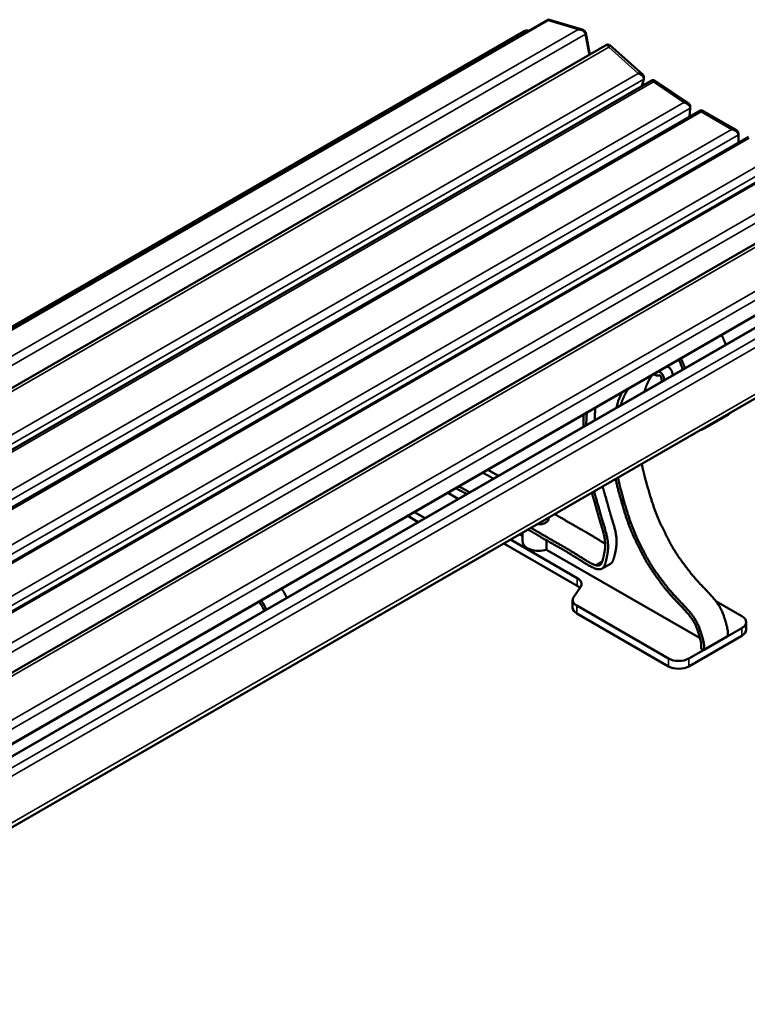
# Model space of a CAD drawing. Units: millimetres. Extents: x 0 to 420, y 0 to 297.
# Drawn here: x 342 to 380, y 66 to 118 of the extents above; entities that cross this region are included whole.
import ezdxf

# ---------------------------------------------------------------- set-up
doc = ezdxf.new("R2010")
doc.units = ezdxf.units.MM
doc.layers.add('Sichtbar (ISO)', color=7, linetype='Continuous', lineweight=50)
doc.layers.add('Sichtbar schmal (ISO)', color=7, linetype='Continuous', lineweight=35)

msp = doc.modelspace()

# ---------------------------------------------------------------- linework, layer by layer
at = {"layer": 'Sichtbar (ISO)'}
for p, q in [((305.764, 81.059), (369.128, 117.642)), ((369.129, 117.642), (369.197, 117.652)), ((369.209, 117.651), (370.92, 117.134)), ((368.11, 117.072), (368.129, 117.065)), ((304.564, 80.493), (367.869, 117.043)), ((371.099, 116.891), (371.297, 115.816)), ((371.309, 115.823), (371.101, 116.953)), ((372.222, 116.35), (308.761, 79.71)), ((372.236, 116.353), (372.343, 116.337)), ((372.343, 116.337), (374.089, 114.773)), ((374.567, 114.501), (311.135, 77.878)), ((374.129, 114.543), (374.031, 114.191)), ((374.136, 114.674), (374.133, 114.574)), ((374.574, 114.503), (374.671, 114.498)), ((374.674, 114.497), (376.466, 113.277)), ((376.546, 113.037), (376.51, 112.601)), ((376.547, 113.138), (376.546, 113.049)), ((313.648, 76.308), (377.064, 112.921)), ((377.068, 112.922), (377.159, 112.922)), ((377.164, 112.921), (378.955, 111.887)), ((316.183, 74.934), (379.583, 111.538)), ((379.058, 111.235), (379.058, 111.726)), ((379.058, 111.644), (379.058, 111.235)), ((318.708, 73.81), (382.093, 110.405)), ((385.119, 108.967), (321.654, 72.326)), ((386.653, 106.107), (323.188, 69.465)), ((386.833, 105.579), (323.352, 68.928)), ((388.696, 102.964), (325.216, 66.313)), ((377.279, 96.336), (378.516, 97.05)), ((366.005, 94.186), (366.552, 93.87)), ((364.466, 92.665), (363.919, 92.981)), ((362.186, 91.981), (362.733, 91.665)), ((361.833, 91.777), (362.38, 91.461)), ((367.814, 90.446), (367.814, 90.907)), ((367.185, 90.544), (370.663, 88.536)), ((367.814, 90.732), (367.662, 90.82)), ((369.062, 90.506), (369.062, 90.012)), ((366.831, 90.34), (370.663, 88.128)), ((377.056, 85.396), (369.062, 90.012)), ((372.395, 89.286), (371.953, 89.031)), ((370.828, 88.067), (370.477, 87.568)), ((370.422, 86.997), (370.422, 87.405)), ((377.887, 87.325), (379.235, 86.547)), ((370.642, 87.099), (375.417, 84.342)), ((370.642, 86.691), (375.417, 83.934)), ((379.235, 85.934), (378.475, 85.496)), ((379.455, 86.241), (379.455, 85.832)), ((379.235, 85.526), (376.478, 83.934)), ((377.238, 84.781), (378.475, 85.496)), ((376.478, 84.342), (377.238, 84.781)), ((377.122, 84.848), (377.122, 85.025)), ((377.238, 84.781), (377.122, 84.848))]:
    msp.add_line(p, q, dxfattribs=at)
for centre, major_axis, start_param, end_param in [((368.664, 90.446), (-0.85, 0), 0, 2.057662), ((370.133, 88.23), (0.75, 0), 5.897568, 7.068583), ((370.133, 87.821), (0.75, 0), 0.483658, 0.785398), ((371.172, 87.405), (-0.75, 0), 5.897568, 7.068583), ((371.172, 86.997), (-0.75, 0), 0, 0.785398), ((378.705, 86.241), (0.75, 0), 5.497787, 7.068583), ((378.705, 85.832), (0.75, 0), 5.497787, 6.283185), ((375.947, 84.648), (0.75, 0), 3.926991, 5.497787), ((375.947, 84.24), (0.75, 0), 3.926991, 5.497787)]:
    msp.add_ellipse(centre, major_axis=major_axis, ratio=0.57735, start_param=start_param, end_param=end_param, dxfattribs=at)
for points, degree, knots in [([(369.128, 117.642), (369.13, 117.643), (369.132, 117.642), (369.14, 117.635), (369.147, 117.623), (369.154, 117.606)], 3, [4.0229186, 4.0229186, 4.0229186, 4.0229186, 4.123386, 4.123386, 4.3269962, 4.3269962, 4.3269962, 4.3269962]), ([(369.154, 117.606), (369.163, 117.625), (369.173, 117.639), (369.192, 117.652), (369.2, 117.653), (369.209, 117.651)], 3, [-4.3269962, -4.3269962, -4.3269962, -4.3269962, -4.123386, -4.123386, -3.9781532, -3.9781532, -3.9781532, -3.9781532]), ([(367.869, 117.043), (367.873, 117.045), (367.877, 117.047), (367.927, 117.074), (367.979, 117.088), (368.063, 117.085), (368.094, 117.079), (368.125, 117.066), (368.126, 117.065), (368.128, 117.064)], 3, [0.1807696, 0.1807696, 0.1807696, 0.1807696, 0.2036163, 0.2036163, 0.4664672, 0.4664672, 0.6080369, 0.6080369, 0.6165097, 0.6165097, 0.6165097, 0.6165097]), ([(371.101, 116.953), (371.095, 116.987), (371.079, 117.019), (371.038, 117.07), (371.014, 117.089), (370.94, 117.133), (370.885, 117.147), (370.787, 117.152), (370.744, 117.148), (370.702, 117.138)], 3, [-0.7634993, -0.7634993, -0.7634993, -0.7634993, -0.6080369, -0.6080369, -0.4664672, -0.4664672, -0.2036163, -0.2036163, 0, 0, 0, 0]), ([(370.702, 117.138), (370.744, 117.141), (370.787, 117.137), (370.884, 117.115), (370.939, 117.093), (371.013, 117.038), (371.037, 117.015), (371.077, 116.959), (371.093, 116.926), (371.099, 116.891)], 3, [0, 0, 0, 0, 0.2036163, 0.2036163, 0.4664672, 0.4664672, 0.6080369, 0.6080369, 0.7634993, 0.7634993, 0.7634993, 0.7634993]), ([(372.222, 116.35), (372.227, 116.353), (372.232, 116.353), (372.252, 116.35), (372.267, 116.331), (372.289, 116.282), (372.298, 116.254), (372.305, 116.222)], 3, [3.7781271, 3.7781271, 3.7781271, 3.7781271, 3.8611587, 3.8611587, 4.123386, 4.123386, 4.3269962, 4.3269962, 4.3269962, 4.3269962]), ([(372.305, 116.222), (372.315, 116.252), (372.322, 116.277), (372.337, 116.321), (372.342, 116.337), (372.343, 116.337), (372.343, 116.337), (372.343, 116.337)], 3, [-4.3269962, -4.3269962, -4.3269962, -4.3269962, -4.123386, -4.123386, -3.8611587, -3.8611587, -3.8545712, -3.8545712, -3.8545712, -3.8545712]), ([(374.136, 114.674), (374.136, 114.69), (374.133, 114.706), (374.119, 114.741), (374.104, 114.76), (374.053, 114.804), (374.008, 114.823), (373.922, 114.844), (373.881, 114.848), (373.839, 114.848)], 3, [-0.704778, -0.704778, -0.704778, -0.704778, -0.6080369, -0.6080369, -0.4658454, -0.4658454, -0.2036103, -0.2036103, 0, 0, 0, 0]), ([(373.839, 114.848), (373.881, 114.836), (373.921, 114.819), (374.007, 114.772), (374.051, 114.738), (374.102, 114.675), (374.116, 114.651), (374.134, 114.598), (374.136, 114.569), (374.129, 114.543)], 3, [0, 0, 0, 0, 0.2036103, 0.2036103, 0.4658454, 0.4658454, 0.6080369, 0.6080369, 0.7634993, 0.7634993, 0.7634993, 0.7634993]), ([(374.567, 114.501), (374.567, 114.501), (374.567, 114.501), (374.578, 114.507), (374.59, 114.497), (374.61, 114.461), (374.619, 114.439), (374.628, 114.411)], 3, [3.8609034, 3.8609034, 3.8609034, 3.8609034, 3.8611587, 3.8611587, 4.123386, 4.123386, 4.3269962, 4.3269962, 4.3269962, 4.3269962]), ([(374.628, 114.411), (374.636, 114.438), (374.644, 114.459), (374.66, 114.492), (374.668, 114.501), (374.674, 114.497)], 3, [-4.3269962, -4.3269962, -4.3269962, -4.3269962, -4.123386, -4.123386, -3.8841445, -3.8841445, -3.8841445, -3.8841445]), ([(376.547, 113.138), (376.547, 113.164), (376.54, 113.189), (376.515, 113.234), (376.497, 113.253), (376.437, 113.299), (376.388, 113.317), (376.297, 113.334), (376.255, 113.336), (376.212, 113.333)], 3, [-0.7428928, -0.7428928, -0.7428928, -0.7428928, -0.6080369, -0.6080369, -0.4658454, -0.4658454, -0.2036103, -0.2036103, 0, 0, 0, 0]), ([(376.212, 113.333), (376.255, 113.325), (376.296, 113.313), (376.388, 113.273), (376.437, 113.242), (376.497, 113.179), (376.515, 113.155), (376.542, 113.099), (376.548, 113.068), (376.546, 113.037)], 3, [0, 0, 0, 0, 0.2036103, 0.2036103, 0.4658454, 0.4658454, 0.6080369, 0.6080369, 0.7634993, 0.7634993, 0.7634993, 0.7634993]), ([(377.064, 112.921), (377.071, 112.925), (377.08, 112.919), (377.097, 112.892), (377.105, 112.873), (377.114, 112.848)], 3, [3.9041001, 3.9041001, 3.9041001, 3.9041001, 4.123386, 4.123386, 4.3269962, 4.3269962, 4.3269962, 4.3269962]), ([(377.114, 112.848), (377.122, 112.873), (377.131, 112.892), (377.148, 112.919), (377.156, 112.925), (377.164, 112.921)], 3, [-4.3269962, -4.3269962, -4.3269962, -4.3269962, -4.123386, -4.123386, -3.9040631, -3.9040631, -3.9040631, -3.9040631]), ([(379.058, 111.726), (379.058, 111.758), (379.049, 111.788), (379.019, 111.837), (378.999, 111.857), (378.934, 111.903), (378.884, 111.921), (378.79, 111.935), (378.747, 111.935), (378.705, 111.93)], 3, [-0.7634993, -0.7634993, -0.7634993, -0.7634993, -0.6080369, -0.6080369, -0.4664672, -0.4664672, -0.2036163, -0.2036163, 0, 0, 0, 0]), ([(378.705, 111.93), (378.747, 111.925), (378.79, 111.915), (378.884, 111.879), (378.934, 111.85), (378.999, 111.789), (379.019, 111.765), (379.049, 111.709), (379.058, 111.676), (379.058, 111.644)], 3, [0, 0, 0, 0, 0.2036163, 0.2036163, 0.4664672, 0.4664672, 0.6080369, 0.6080369, 0.7634993, 0.7634993, 0.7634993, 0.7634993]), ([(378.172, 101.21), (378.202, 101.163), (378.262, 101.053), (378.311, 100.936), (378.363, 100.793), (378.394, 100.707)], 4, [0.612313263, 0.612313263, 0.612313263, 0.612313263, 0.612313263, 0.61602625, 0.620719577, 0.620719577, 0.620719577, 0.620719577, 0.620719577]), ([(376.159, 99.416), (376.152, 99.436), (376.141, 99.467), (376.121, 99.522), (376.104, 99.569), (376.084, 99.623), (376.068, 99.664), (376.049, 99.711), (376.035, 99.745), (376.017, 99.785), (376.003, 99.815), (375.985, 99.85), (375.97, 99.878), (375.954, 99.904), (375.946, 99.917), (375.942, 99.923)], 3, [0.378430025, 0.378430025, 0.378430025, 0.378430025, 0.37920153, 0.379717177, 0.380748471, 0.381264118, 0.382295412, 0.382811059, 0.383842353, 0.384358, 0.385389294, 0.385904941, 0.386936235, 0.387451882, 0.38793183, 0.38793183, 0.38793183, 0.38793183]), ([(376.051, 99.986), (376.08, 99.938), (376.141, 99.828), (376.189, 99.711), (376.242, 99.568), (376.273, 99.482)], 4, [0.612313263, 0.612313263, 0.612313263, 0.612313263, 0.612313263, 0.61602625, 0.620719577, 0.620719577, 0.620719577, 0.620719577, 0.620719577]), ([(374.574, 99.133), (374.47, 98.991), (374.343, 98.773), (374.251, 98.549), (374.176, 98.315), (374.16, 98.262)], 4, [0.81821284, 0.81821284, 0.81821284, 0.81821284, 0.81821284, 0.82902404, 0.83219364, 0.83219364, 0.83219364, 0.83219364, 0.83219364]), ([(375.075, 98.79), (375.066, 98.835), (375.047, 98.926), (375.005, 99.209), (374.849, 99.031), (374.728, 99.138), (374.655, 99.161), (374.626, 99.163)], 4, [0.76129474, 0.76129474, 0.76129474, 0.76129474, 0.76129474, 0.76664996, 0.77192688, 0.77744183, 0.78138503, 0.78138503, 0.78138503, 0.78138503, 0.78138503]), ([(374.876, 99.308), (374.881, 99.308), (374.888, 99.307), (374.902, 99.306), (374.913, 99.304), (374.924, 99.3), (374.933, 99.298), (374.944, 99.294), (374.953, 99.29), (374.965, 99.284), (374.975, 99.278), (374.988, 99.27), (374.998, 99.263), (375.012, 99.253), (375.022, 99.244), (375.035, 99.232), (375.045, 99.222), (375.057, 99.209), (375.066, 99.198), (375.077, 99.184), (375.085, 99.173), (375.094, 99.159), (375.101, 99.149), (375.111, 99.133), (375.12, 99.117), (375.131, 99.096), (375.139, 99.077), (375.148, 99.056), (375.154, 99.04), (375.161, 99.021), (375.165, 99.007), (375.17, 98.99), (375.174, 98.977), (375.178, 98.961), (375.181, 98.949), (375.186, 98.932), (375.189, 98.915), (375.195, 98.892), (375.198, 98.876), (375.2, 98.865), (375.201, 98.863)], 3, [0.229031784, 0.229031784, 0.229031784, 0.229031784, 0.229263061, 0.229410639, 0.229632006, 0.229705795, 0.229853373, 0.229927162, 0.23007474, 0.230148529, 0.230296106, 0.230369895, 0.230517473, 0.230591262, 0.23073884, 0.230812629, 0.230960207, 0.231033996, 0.231181574, 0.231255363, 0.23140294, 0.231476729, 0.231624307, 0.231698096, 0.231919463, 0.232067041, 0.232362196, 0.232509774, 0.23280493, 0.232952508, 0.233247664, 0.233395241, 0.233690397, 0.233837975, 0.234133131, 0.234280708, 0.234723442, 0.235018598, 0.235608909, 0.235717146, 0.235717146, 0.235717146, 0.235717146]), ([(375.642, 99.118), (375.642, 99.12), (375.64, 99.131), (375.636, 99.147), (375.631, 99.171), (375.627, 99.187), (375.623, 99.204), (375.62, 99.216), (375.616, 99.232), (375.612, 99.245), (375.607, 99.262), (375.603, 99.276), (375.596, 99.295), (375.59, 99.311), (375.581, 99.332), (375.573, 99.351), (375.562, 99.373), (375.553, 99.388), (375.543, 99.404), (375.536, 99.415), (375.527, 99.428), (375.519, 99.439), (375.508, 99.453), (375.499, 99.464), (375.487, 99.477), (375.477, 99.487), (375.464, 99.499), (375.453, 99.508), (375.44, 99.518), (375.43, 99.525), (375.417, 99.533), (375.407, 99.539), (375.395, 99.545), (375.386, 99.549), (375.375, 99.553), (375.366, 99.556), (375.355, 99.559), (375.344, 99.561), (375.33, 99.562), (375.323, 99.563), (375.318, 99.563)], 3, [0.765502011, 0.765502011, 0.765502011, 0.765502011, 0.765610248, 0.766200559, 0.766495715, 0.766938449, 0.767086027, 0.767381182, 0.76752876, 0.767823916, 0.767971494, 0.768266649, 0.768414227, 0.768709383, 0.768856961, 0.769152117, 0.769299694, 0.769521061, 0.76959485, 0.769742428, 0.769816217, 0.769963795, 0.770037584, 0.770185162, 0.77025895, 0.770406528, 0.770480317, 0.770627895, 0.770701684, 0.770849262, 0.770923051, 0.771070629, 0.771144418, 0.771291995, 0.771365784, 0.771513362, 0.771587151, 0.771808518, 0.771956096, 0.772187373, 0.772187373, 0.772187373, 0.772187373]), ([(372.702, 97.421), (372.707, 97.438), (372.718, 97.484), (372.742, 97.572), (372.767, 97.656), (372.792, 97.739), (372.81, 97.794), (372.834, 97.863), (372.854, 97.918), (372.88, 97.986), (372.902, 98.04), (372.93, 98.107), (372.955, 98.16), (372.974, 98.199), (372.981, 98.213), (372.981, 98.213)], 3, [0.16407372, 0.16407372, 0.16407372, 0.16407372, 0.16479723, 0.16600328, 0.16781236, 0.16841539, 0.16962144, 0.17022446, 0.17143052, 0.17203354, 0.17323959, 0.17384262, 0.17504867, 0.1756517, 0.17566872, 0.17566872, 0.17566872, 0.17566872]), ([(373.337, 98.419), (373.233, 98.277), (373.106, 98.059), (373.014, 97.835), (372.938, 97.601), (372.922, 97.547)], 4, [0.81821284, 0.81821284, 0.81821284, 0.81821284, 0.81821284, 0.82902404, 0.83219364, 0.83219364, 0.83219364, 0.83219364, 0.83219364]), ([(370.987, 96.43), (370.984, 96.484), (370.979, 96.611), (370.977, 96.741), (370.981, 96.869), (370.988, 96.995), (370.993, 97.065)], 5, [0.19520512, 0.19520512, 0.19520512, 0.19520512, 0.19520512, 0.19520512, 0.20105705, 0.20890304, 0.20890304, 0.20890304, 0.20890304, 0.20890304, 0.20890304]), ([(371.159, 97.161), (371.158, 97.151), (371.157, 97.124), (371.152, 97.065), (371.148, 96.998), (371.143, 96.917), (371.14, 96.856), (371.136, 96.784), (371.135, 96.729), (371.133, 96.66), (371.133, 96.605), (371.133, 96.552), (371.134, 96.527), (371.134, 96.515)], 3, [-0.21336264, -0.21336264, -0.21336264, -0.21336264, -0.21265729, -0.21152817, -0.20926994, -0.20814083, -0.20608919, -0.20516667, -0.20332164, -0.20239912, -0.20055408, -0.19963156, -0.19884906, -0.19884906, -0.19884906, -0.19884906]), ([(371.576, 96.77), (371.576, 96.782), (371.575, 96.807), (371.575, 96.86), (371.575, 96.915), (371.577, 96.984), (371.578, 97.039), (371.581, 97.111), (371.585, 97.172), (371.59, 97.253), (371.594, 97.32), (371.598, 97.38), (371.6, 97.406), (371.601, 97.417)], 3, [0.19884906, 0.19884906, 0.19884906, 0.19884906, 0.19963156, 0.20055408, 0.20239912, 0.20332164, 0.20516667, 0.20608919, 0.20814083, 0.20926994, 0.21152817, 0.21265729, 0.21336264, 0.21336264, 0.21336264, 0.21336264]), ([(378.624, 97.148), (378.619, 97.141), (378.596, 97.111), (378.57, 97.085), (378.54, 97.064), (378.516, 97.05)], 4, [0.67382913, 0.67382913, 0.67382913, 0.67382913, 0.67382913, 0.674918978, 0.678430126, 0.678430126, 0.678430126, 0.678430126, 0.678430126]), ([(377.386, 96.434), (377.381, 96.427), (377.342, 96.374), (377.275, 96.323), (377.188, 96.293), (377.111, 96.269), (377.088, 96.262)], 4, [0.67382913, 0.67382913, 0.67382913, 0.67382913, 0.67382913, 0.67491898, 0.68175637, 0.68464234, 0.68464234, 0.68464234, 0.68464234, 0.68464234]), ([(374.023, 94.492), (374.064, 94.277), (374.169, 93.828), (374.427, 92.929), (374.782, 91.748), (375.337, 90.707), (375.609, 90.111), (376.193, 89.292), (376.765, 88.516), (377.477, 87.824), (378.267, 86.928), (378.348, 86.345), (378.594, 85.642), (378.475, 85.496)], 4, [0.879161, 0.879161, 0.879161, 0.879161, 0.879161, 0.8908878, 0.902819, 0.9144335, 0.9255257, 0.936123, 0.9468157, 0.9578271, 0.9683888, 0.9784173, 1, 1, 1, 1, 1]), ([(365.732, 94.028), (365.773, 94.007), (365.867, 93.961), (365.975, 93.906), (366.099, 93.837), (366.226, 93.762), (366.294, 93.721)], 5, [0.83996062, 0.83996062, 0.83996062, 0.83996062, 0.83996062, 0.83996062, 0.84670251, 0.85449849, 0.85449849, 0.85449849, 0.85449849, 0.85449849, 0.85449849]), ([(377.122, 85.025), (377.122, 85.039), (377.121, 85.071), (377.115, 85.12), (377.106, 85.174), (377.098, 85.22), (377.085, 85.281), (377.073, 85.332), (377.056, 85.397), (377.042, 85.45), (377.024, 85.516), (377.008, 85.569), (376.988, 85.636), (376.972, 85.688), (376.951, 85.753), (376.934, 85.804), (376.912, 85.866), (376.894, 85.914), (376.872, 85.973), (376.853, 86.019), (376.829, 86.074), (376.809, 86.118), (376.783, 86.171), (376.761, 86.213), (376.731, 86.266), (376.705, 86.309), (376.671, 86.364), (376.64, 86.408), (376.6, 86.465), (376.565, 86.512), (376.519, 86.571), (376.48, 86.62), (376.428, 86.682), (376.385, 86.732), (376.329, 86.795), (376.283, 86.847), (376.223, 86.912), (376.175, 86.964), (376.113, 87.03), (376.062, 87.083), (375.999, 87.149), (375.947, 87.203), (375.882, 87.271), (375.83, 87.326), (375.765, 87.395), (375.713, 87.45), (375.648, 87.521), (375.596, 87.577), (375.532, 87.649), (375.481, 87.707), (375.419, 87.78), (375.369, 87.839), (375.308, 87.913), (375.26, 87.972), (375.201, 88.047), (375.154, 88.107), (375.097, 88.182), (375.051, 88.242), (374.995, 88.317), (374.95, 88.378), (374.895, 88.453), (374.851, 88.513), (374.796, 88.589), (374.753, 88.649), (374.7, 88.724), (374.658, 88.784), (374.606, 88.859), (374.565, 88.919), (374.515, 88.992), (374.476, 89.051), (374.429, 89.124), (374.392, 89.181), (374.348, 89.252), (374.314, 89.309), (374.273, 89.378), (374.241, 89.433), (374.203, 89.501), (374.173, 89.556), (374.137, 89.623), (374.109, 89.677), (374.074, 89.744), (374.046, 89.798), (374.011, 89.868), (373.983, 89.924), (373.946, 89.997), (373.916, 90.056), (373.877, 90.134), (373.845, 90.197), (373.805, 90.279), (373.771, 90.347), (373.728, 90.435), (373.694, 90.507), (373.65, 90.599), (373.615, 90.675), (373.571, 90.772), (373.536, 90.85), (373.494, 90.95), (373.46, 91.03), (373.419, 91.132), (373.387, 91.214), (373.341, 91.338), (373.296, 91.462), (373.239, 91.629), (373.198, 91.754), (373.158, 91.878), (373.132, 91.962), (373.101, 92.065), (373.076, 92.148), (373.045, 92.251), (373.021, 92.333), (372.985, 92.456), (372.95, 92.577), (372.905, 92.737), (372.872, 92.854), (372.841, 92.968), (372.82, 93.044), (372.796, 93.136), (372.777, 93.208), (372.755, 93.296), (372.737, 93.365), (372.717, 93.45), (372.701, 93.516), (372.683, 93.597), (372.67, 93.655), (372.662, 93.696), (372.66, 93.705)], 3, [0.0038019, 0.0038019, 0.0038019, 0.0038019, 0.0050141, 0.0062263, 0.0068324, 0.0080446, 0.0086507, 0.0098629, 0.010469, 0.0116812, 0.0122873, 0.0134995, 0.0141056, 0.0153178, 0.0159239, 0.0171361, 0.0177422, 0.0189544, 0.0195605, 0.0207727, 0.0213788, 0.022591, 0.0231971, 0.0244093, 0.0250154, 0.0262276, 0.0268337, 0.028046, 0.0286521, 0.0298643, 0.0304704, 0.0316826, 0.0322887, 0.0335009, 0.034107, 0.0353192, 0.0359253, 0.0371375, 0.0377436, 0.0389558, 0.0395619, 0.0407741, 0.0413802, 0.0425924, 0.0431985, 0.0444107, 0.0450168, 0.046229, 0.0468351, 0.0480473, 0.0486534, 0.0498656, 0.0504717, 0.0516839, 0.05229, 0.0535022, 0.0541083, 0.0553205, 0.0559266, 0.0571388, 0.0577449, 0.0589571, 0.0595632, 0.0607754, 0.0613815, 0.0625937, 0.0631998, 0.064412, 0.0650181, 0.0662303, 0.0668364, 0.0680486, 0.0686547, 0.0698669, 0.070473, 0.0716852, 0.0722913, 0.0735035, 0.0741096, 0.0753218, 0.0759279, 0.0771401, 0.0777462, 0.0789584, 0.0795645, 0.0807767, 0.0813828, 0.0825951, 0.0832012, 0.0844134, 0.0850195, 0.0862317, 0.0868378, 0.08805, 0.0886561, 0.0898683, 0.0904744, 0.0916866, 0.0922927, 0.0935049, 0.094111, 0.0959293, 0.0971415, 0.0989598, 0.0995659, 0.1007781, 0.1013842, 0.1025964, 0.1032025, 0.1044147, 0.1050208, 0.1068391, 0.1080513, 0.1098696, 0.1104757, 0.1116879, 0.112294, 0.1135062, 0.1141123, 0.1153245, 0.1159306, 0.1171428, 0.1177489, 0.1189611, 0.1193262, 0.1193262, 0.1193262, 0.1193262]), ([(372.786, 93.778), (372.826, 93.563), (372.932, 93.114), (373.189, 92.214), (373.544, 91.034), (374.099, 89.993), (374.372, 89.396), (374.956, 88.578), (375.527, 87.802), (376.239, 87.109), (377.029, 86.213), (377.11, 85.63), (377.357, 84.927), (377.238, 84.781)], 4, [0.879161, 0.879161, 0.879161, 0.879161, 0.879161, 0.8908878, 0.902819, 0.9144335, 0.9255257, 0.936123, 0.9468157, 0.9578271, 0.9683888, 0.9784173, 1, 1, 1, 1, 1]), ([(364.905, 92.919), (364.898, 92.922), (364.883, 92.931), (364.851, 92.95), (364.816, 92.969), (364.775, 92.992), (364.742, 93.01), (364.702, 93.031), (364.672, 93.047), (364.634, 93.066), (364.605, 93.081), (364.57, 93.098), (364.542, 93.112), (364.508, 93.13), (364.481, 93.143), (364.448, 93.161), (364.421, 93.176), (364.388, 93.195), (364.363, 93.21), (364.346, 93.222), (364.341, 93.225)], 3, [-0.85100818, -0.85100818, -0.85100818, -0.85100818, -0.85054105, -0.84990272, -0.84862605, -0.84798771, -0.84671104, -0.84607271, -0.84479604, -0.8441577, -0.84288103, -0.8422427, -0.84096603, -0.84032769, -0.83905102, -0.83841269, -0.83713602, -0.83649768, -0.83522101, -0.83481545, -0.83481545, -0.83481545, -0.83481545]), ([(364.495, 93.314), (364.535, 93.293), (364.629, 93.246), (364.738, 93.192), (364.861, 93.123), (364.988, 93.047), (365.056, 93.006)], 5, [0.83996062, 0.83996062, 0.83996062, 0.83996062, 0.83996062, 0.83996062, 0.84670251, 0.85449849, 0.85449849, 0.85449849, 0.85449849, 0.85449849, 0.85449849]), ([(371.616, 89.211), (371.68, 89.193), (371.778, 89.181), (371.9, 89.211), (371.972, 89.372), (372.057, 89.785), (372.145, 90.136), (372.101, 90.659), (371.965, 91.132), (371.779, 91.706), (371.698, 92.017), (371.584, 92.44), (371.491, 92.737), (371.441, 92.911), (371.42, 92.989)], 5, [0, 0, 0, 0, 0, 0, 0.0118595, 0.0206297, 0.0319919, 0.0439652, 0.056576, 0.0689314, 0.0811622, 0.0932525, 0.1052927, 0.1156781, 0.1156781, 0.1156781, 0.1156781, 0.1156781, 0.1156781]), ([(371.54, 93.058), (371.541, 93.053), (371.544, 93.041), (371.551, 93.014), (371.558, 92.986), (371.568, 92.949), (371.577, 92.92), (371.587, 92.882), (371.596, 92.851), (371.608, 92.811), (371.617, 92.778), (371.63, 92.737), (371.64, 92.703), (371.655, 92.652), (371.671, 92.6), (371.694, 92.52), (371.715, 92.449), (371.74, 92.361), (371.76, 92.291), (371.781, 92.215), (371.795, 92.166), (371.808, 92.118), (371.817, 92.087), (371.827, 92.049), (371.835, 92.019), (371.845, 91.982), (371.853, 91.953), (371.865, 91.911), (371.876, 91.869), (371.892, 91.814), (371.904, 91.773), (371.916, 91.731), (371.924, 91.702), (371.935, 91.666), (371.944, 91.636), (371.955, 91.599), (371.964, 91.568), (371.979, 91.521), (371.993, 91.472), (372.016, 91.397), (372.038, 91.328), (372.064, 91.241), (372.086, 91.17), (372.112, 91.081), (372.133, 91.01), (372.157, 90.92), (372.175, 90.848), (372.197, 90.757), (372.212, 90.684), (372.229, 90.592), (372.241, 90.519), (372.253, 90.427), (372.26, 90.354), (372.266, 90.264), (372.268, 90.193), (372.267, 90.107), (372.264, 90.039), (372.257, 89.958), (372.25, 89.895), (372.239, 89.819), (372.228, 89.76), (372.214, 89.688), (372.202, 89.631), (372.187, 89.562), (372.175, 89.506), (372.16, 89.445), (372.15, 89.406), (372.14, 89.367), (372.133, 89.341), (372.124, 89.31), (372.117, 89.285), (372.107, 89.256), (372.099, 89.233), (372.088, 89.204), (372.079, 89.183), (372.066, 89.157), (372.055, 89.136), (372.04, 89.113), (372.027, 89.095), (372.009, 89.074), (371.993, 89.059), (371.972, 89.043), (371.954, 89.031), (371.93, 89.019), (371.91, 89.011), (371.884, 89.003), (371.862, 88.999), (371.834, 88.996), (371.811, 88.994), (371.776, 88.995), (371.727, 89), (371.682, 89.01), (371.655, 89.017)], 3, [-0.1182922, -0.1182922, -0.1182922, -0.1182922, -0.117833, -0.1172161, -0.1159822, -0.1153653, -0.1141314, -0.1135145, -0.1122806, -0.1116637, -0.1104299, -0.1098129, -0.1085791, -0.1079622, -0.1061114, -0.1048775, -0.1024098, -0.101176, -0.0987083, -0.0974744, -0.0956236, -0.0950067, -0.0937728, -0.0931559, -0.0919221, -0.0913051, -0.0900713, -0.0894544, -0.0876036, -0.0863697, -0.0845189, -0.083902, -0.0826682, -0.0820512, -0.0808174, -0.0802005, -0.0789666, -0.0783497, -0.0764989, -0.075265, -0.0727973, -0.0715635, -0.0690958, -0.0678619, -0.0653942, -0.0641604, -0.0616927, -0.0604588, -0.0579911, -0.0567573, -0.0542895, -0.0530557, -0.050588, -0.0493541, -0.0468864, -0.0456526, -0.0431849, -0.041951, -0.0394833, -0.0382495, -0.0357817, -0.0345479, -0.0320802, -0.0308463, -0.0283786, -0.0271448, -0.025294, -0.0246771, -0.0234432, -0.0228263, -0.0215924, -0.0209755, -0.0197417, -0.0191247, -0.0178909, -0.0172739, -0.0160401, -0.0154232, -0.0141893, -0.0135724, -0.0123385, -0.0117216, -0.0104878, -0.0098708, -0.008637, -0.00802, -0.0067862, -0.0061693, -0.0049354, -0.0043185, -0.0024677, 0, 0, 0, 0]), ([(372.395, 89.286), (372.403, 89.291), (372.415, 89.299), (372.435, 89.314), (372.451, 89.329), (372.469, 89.35), (372.482, 89.368), (372.497, 89.392), (372.508, 89.412), (372.521, 89.438), (372.53, 89.46), (372.541, 89.488), (372.549, 89.511), (372.559, 89.541), (372.566, 89.565), (372.575, 89.596), (372.582, 89.622), (372.592, 89.661), (372.602, 89.701), (372.616, 89.761), (372.629, 89.817), (372.644, 89.887), (372.656, 89.943), (372.67, 90.015), (372.681, 90.074), (372.692, 90.15), (372.699, 90.213), (372.706, 90.295), (372.709, 90.362), (372.71, 90.448), (372.708, 90.519), (372.702, 90.609), (372.695, 90.682), (372.683, 90.774), (372.671, 90.847), (372.654, 90.939), (372.639, 91.012), (372.617, 91.103), (372.599, 91.175), (372.574, 91.265), (372.554, 91.337), (372.528, 91.426), (372.506, 91.496), (372.48, 91.584), (372.458, 91.652), (372.435, 91.727), (372.42, 91.776), (372.406, 91.823), (372.397, 91.854), (372.385, 91.892), (372.377, 91.921), (372.366, 91.957), (372.358, 91.986), (372.345, 92.028), (372.334, 92.069), (372.318, 92.125), (372.307, 92.166), (372.295, 92.209), (372.287, 92.237), (372.277, 92.274), (372.269, 92.304), (372.259, 92.342), (372.25, 92.373), (372.237, 92.421), (372.223, 92.47), (372.202, 92.546), (372.182, 92.616), (372.157, 92.704), (372.136, 92.775), (372.113, 92.855), (372.097, 92.907), (372.082, 92.959), (372.072, 92.992), (372.059, 93.034), (372.05, 93.066), (372.038, 93.106), (372.029, 93.137), (372.019, 93.175), (372.01, 93.205), (372, 93.241), (371.993, 93.27), (371.986, 93.296), (371.983, 93.308), (371.982, 93.314)], 3, [0.0106596, 0.0106596, 0.0106596, 0.0106596, 0.0117216, 0.0123385, 0.0135724, 0.0141893, 0.0154232, 0.0160401, 0.0172739, 0.0178909, 0.0191247, 0.0197417, 0.0209755, 0.0215924, 0.0228263, 0.0234432, 0.0246771, 0.025294, 0.0271448, 0.0283786, 0.0308463, 0.0320802, 0.0345479, 0.0357817, 0.0382495, 0.0394833, 0.041951, 0.0431849, 0.0456526, 0.0468864, 0.0493541, 0.050588, 0.0530557, 0.0542895, 0.0567573, 0.0579911, 0.0604588, 0.0616927, 0.0641604, 0.0653942, 0.0678619, 0.0690958, 0.0715635, 0.0727973, 0.075265, 0.0764989, 0.0783497, 0.0789666, 0.0802005, 0.0808174, 0.0820512, 0.0826682, 0.083902, 0.0845189, 0.0863697, 0.0876036, 0.0894544, 0.0900713, 0.0913051, 0.0919221, 0.0931559, 0.0937728, 0.0950067, 0.0956236, 0.0974744, 0.0987083, 0.101176, 0.1024098, 0.1048775, 0.1061114, 0.1079622, 0.1085791, 0.1098129, 0.1104299, 0.1116637, 0.1122806, 0.1135145, 0.1141314, 0.1153653, 0.1159822, 0.1172161, 0.117833, 0.1182922, 0.1182922, 0.1182922, 0.1182922]), ([(369.156, 91.682), (369.165, 91.655), (369.166, 91.627), (369.154, 91.561), (369.134, 91.525), (369.07, 91.458), (369.028, 91.429), (368.93, 91.383), (368.876, 91.367), (368.764, 91.346), (368.708, 91.341), (368.626, 91.343), (368.6, 91.344), (368.575, 91.347)], 3, [-5.142217, -5.142217, -5.142217, -5.142217, -4.850833, -4.850833, -4.45793, -4.45793, -4.065646, -4.065646, -3.700732, -3.700732, -3.363105, -3.363105, -3.208425, -3.208425, -3.208425, -3.208425]), ([(369.484, 91.872), (369.555, 91.831), (369.795, 91.692), (370.241, 91.431), (370.913, 91.037), (371.141, 90.931), (371.666, 90.605), (371.983, 90.405), (372.113, 90.323)], 5, [0.92417763, 0.92417763, 0.92417763, 0.92417763, 0.92417763, 0.92417763, 0.93211747, 0.95021738, 0.96735511, 0.98043806, 0.98043806, 0.98043806, 0.98043806, 0.98043806, 0.98043806]), ([(371.655, 89.017), (371.632, 89.023), (371.583, 89.039), (371.52, 89.064), (371.454, 89.094), (371.4, 89.121), (371.329, 89.158), (371.27, 89.192), (371.192, 89.236), (371.128, 89.275), (371.053, 89.321), (371.001, 89.353), (370.947, 89.387), (370.911, 89.409), (370.856, 89.444), (370.8, 89.479), (370.715, 89.532), (370.638, 89.581), (370.543, 89.64), (370.467, 89.688), (370.384, 89.739), (370.329, 89.773), (370.277, 89.805), (370.242, 89.826), (370.2, 89.851), (370.167, 89.871), (370.127, 89.895), (370.095, 89.914), (370.049, 89.942), (370.004, 89.968), (369.938, 90.006), (369.881, 90.039), (369.811, 90.079), (369.754, 90.111), (369.689, 90.148), (369.645, 90.172), (369.6, 90.198), (369.569, 90.215), (369.53, 90.237), (369.498, 90.256), (369.457, 90.279), (369.424, 90.298), (369.373, 90.327), (369.321, 90.357), (369.24, 90.403), (369.166, 90.446), (369.071, 90.501), (368.994, 90.545), (368.898, 90.602), (368.82, 90.647), (368.724, 90.703), (368.648, 90.747), (368.555, 90.801), (368.482, 90.844), (368.393, 90.895), (368.325, 90.935), (368.241, 90.984), (368.176, 91.021), (368.122, 91.052), (368.1, 91.065), (368.093, 91.069)], 3, [-1, -1, -1, -1, -0.99777728, -0.99555456, -0.9944432, -0.99222048, -0.99110913, -0.98888641, -0.98777505, -0.98555233, -0.98444097, -0.98277393, -0.98221825, -0.98110689, -0.98055121, -0.97888417, -0.97777281, -0.9755501, -0.97443874, -0.97221602, -0.97110466, -0.96943762, -0.96888194, -0.96777058, -0.9672149, -0.96610354, -0.96554786, -0.9644365, -0.96388082, -0.96221378, -0.96110242, -0.95887971, -0.95776835, -0.95554563, -0.95443427, -0.95276723, -0.95221155, -0.95110019, -0.95054451, -0.94943315, -0.94887747, -0.94776611, -0.94721043, -0.94554339, -0.94443203, -0.94220932, -0.94109796, -0.93887524, -0.93776388, -0.93554116, -0.9344298, -0.93220708, -0.93109572, -0.928873, -0.92776165, -0.92553893, -0.92442757, -0.92220485, -0.92109349, -0.9206345, -0.9206345, -0.9206345, -0.9206345]), ([(368.247, 91.157), (368.318, 91.116), (368.558, 90.977), (369.003, 90.717), (369.682, 90.319), (369.983, 90.179), (370.918, 89.582), (371.311, 89.33), (371.515, 89.238), (371.616, 89.211)], 5, [0.92417763, 0.92417763, 0.92417763, 0.92417763, 0.92417763, 0.92417763, 0.93211747, 0.95021738, 0.96735511, 0.98098933, 1, 1, 1, 1, 1, 1]), ([(355.255, 87.979), (355.328, 87.885), (355.403, 87.773), (355.458, 87.66), (355.51, 87.527), (355.521, 87.501)], 4, [0.639454771, 0.639454771, 0.639454771, 0.639454771, 0.639454771, 0.646565513, 0.648265519, 0.648265519, 0.648265519, 0.648265519, 0.648265519]), ([(354.347, 86.823), (354.343, 86.833), (354.337, 86.851), (354.321, 86.892), (354.304, 86.936), (354.281, 86.989), (354.264, 87.025), (354.247, 87.059), (354.235, 87.081), (354.22, 87.108), (354.207, 87.13), (354.189, 87.157), (354.174, 87.18), (354.154, 87.208), (354.137, 87.232), (354.114, 87.262), (354.096, 87.284), (354.084, 87.299), (354.082, 87.302)], 3, [0.3813421, 0.3813421, 0.3813421, 0.3813421, 0.38181622, 0.38223268, 0.38348206, 0.38431498, 0.38556436, 0.38598082, 0.38681374, 0.3872302, 0.38806312, 0.38847958, 0.3893125, 0.38972896, 0.39056188, 0.39097834, 0.39181126, 0.39197639, 0.39197639, 0.39197639, 0.39197639]), ([(354.194, 87.367), (354.267, 87.273), (354.342, 87.16), (354.397, 87.048), (354.45, 86.915), (354.46, 86.888)], 4, [0.639454771, 0.639454771, 0.639454771, 0.639454771, 0.639454771, 0.646565513, 0.648265519, 0.648265519, 0.648265519, 0.648265519, 0.648265519])]:
    msp.add_open_spline(points, degree=degree, knots=knots, dxfattribs=at)
at = {"layer": 'Sichtbar schmal (ISO)'}
for p, q in [((305.939, 81.108), (369.154, 117.606)), ((369.154, 117.606), (370.702, 117.138)), ((307.487, 80.641), (370.702, 117.138)), ((307.601, 80.23), (371.099, 116.891)), ((371.099, 116.891), (371.101, 116.953)), ((372.305, 116.222), (309.09, 79.725)), ((372.305, 116.222), (373.839, 114.848)), ((373.839, 114.848), (310.624, 78.351)), ((374.129, 114.543), (310.63, 77.882)), ((374.628, 114.411), (311.412, 77.914)), ((374.628, 114.411), (376.212, 113.333)), ((376.212, 113.333), (312.997, 76.835)), ((376.546, 113.037), (313.048, 76.377)), ((313.898, 76.351), (377.114, 112.848)), ((377.114, 112.848), (378.705, 111.93)), ((315.489, 75.433), (378.705, 111.93)), ((315.56, 74.984), (379.058, 111.644)), ((316.41, 74.981), (379.625, 111.478)), ((379.058, 111.644), (379.058, 111.726)), ((317.996, 74.2), (381.212, 110.697)), ((318.082, 73.761), (381.58, 110.422)), ((318.913, 73.859), (382.129, 110.356)), ((320.488, 73.209), (383.704, 109.706)), ((320.587, 72.781), (384.085, 109.441)), ((385.206, 108.834), (321.99, 72.337)), ((386.728, 107.421), (323.513, 70.924)), ((387.011, 107.115), (323.512, 70.455)), ((386.723, 106.188), (323.225, 69.527)), ((386.903, 105.598), (323.405, 68.937)), ((387.803, 105.555), (324.305, 68.894)), ((387.943, 105.191), (324.727, 68.693)), ((388.606, 103.138), (325.391, 66.64)), ((371.616, 89.211), (371.967, 89.413)), ((370.663, 88.536), (370.663, 88.128)), ((370.642, 87.099), (370.642, 86.691)), ((379.235, 85.934), (379.235, 85.526)), ((375.417, 84.342), (375.417, 83.934)), ((376.478, 84.342), (376.478, 83.934))]:
    msp.add_line(p, q, dxfattribs=at)

doc.saveas('drawing.dxf')
